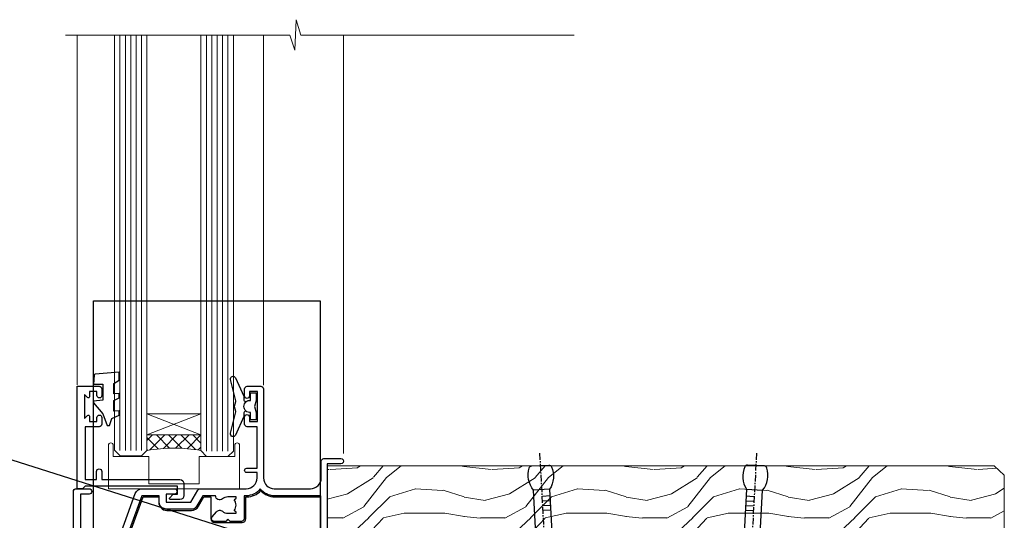
# Model space of a CAD drawing. Units: millimetres. Extents: x -28 to 10153, y -946 to 1833.
# Drawn here: x 109 to 291, y 189 to 282 of the extents above; entities that cross this region are included whole.
import ezdxf
from ezdxf import colors
from ezdxf.entities.mleader import LeaderData, LeaderLine
from ezdxf.math import Vec2, Vec3

# ---------------------------------------------------------------- set-up
doc = ezdxf.new("R2010")
doc.units = ezdxf.units.MM
doc.linetypes.add('CENTER', pattern=[2, 1.25, -0.25, 0.25, -0.25])
doc.linetypes.add('Dashed', pattern=[564.4444465637206, 282.2222232818604, -282.2222232818602])
doc.layers.add('Aluminium Systems Ltd Joinery Detail', color=7, linetype='Continuous')
doc.layers.add('Aluminium Systems Ltd Notes', color=7, linetype='Continuous')
doc.styles.get("Standard").update_dxf_attribs({"font": 'arial.ttf'})

# ---------------------------------------------------------------- blocks, each defined once
blk = doc.blocks.new('A003-20831')
at = {"ltscale": 3, "flags": 128}
blk.add_lwpolyline([(2.621724833123439, 15.09770384114668, 0.2216982705959261), (1.299999999994158, 12.26330668643422), (1.299999999996375, 5.286411627841545, -0.6591102582861645), (1.885438149261746, 4.038423408327873, 0.1837465194528689), (1.499998588842347, 3.024999999999892), (1.499998588827795, 1.499999999999801), (1.745371651287088, 1.499999999999801), (2.044747484062556, 1.85678222424579, 0.3639702342662044), (4.005249693606403, 1.85678222424579), (4.304625526381871, 1.499999999999801), (4.549998588827068, 1.499999999999801), (4.549998588827068, 3.024999999999892, 0.1837465194583253), (4.16455902838152, 4.038423408357431, -0.999999999994524), (5.285438149260701, 5.035233318218189, -0.1837465194588314), (6.049998588836162, 3.024999999999892), (6.049998588836162, 0.4999999999998007, -0.414213562373095), (5.549998588836162, -1.993224215831613e-13), (0.4999999999999445, 1.985815104424948e-13, -0.4142135623731117), (1.332267629550188e-15, 0.5000000000001986), (1.332267629550188e-15, 12.26330668643416, -0.2216982705959267), (1.786114639357949, 16.09357311172201), (5.213883549470895, 18.96973239064911, 0.2216982705959851), (6.999998188834867, 22.79999881593776), (6.999998188833674, 34.49999999999963, -0.414213562373095), (7.499998188833674, 34.99999999999963), (9.899998188833594, 34.99999999999963, -0.999999999999773), (9.899998188833708, 33.99999999999935), (8.299998188833685, 33.9999999999994), (8.299998188833515, 24.69999999999945), (15.02475718959443, 24.69999999999922), (18.4623199951875, 34.14462618632305, -0.3152987888789665), (19.6839204022092, 34.99999999999963), (25.69999818883258, 34.99999999999963, -0.9999999999999999), (25.69999818883258, 33.99999999999963), (24.19999818883281, 33.99999999999963), (24.19999818883281, 32.49999999999963), (28.75699818883146, 32.49999999999963), (30.05567001794367, 34.74995119388549, -0.2679793930046311), (30.48871089439086, 34.99999999999963), (38.99999818881133, 34.9999999999628), (38.99999818881133, 34.9999999999628, 0.4142135623720128), (40.99999818881133, 36.99999999995381), (40.99999818883202, 37.99999999999963), (39.09999818883222, 37.99999999999963, -0.9999999999999999), (39.09999818883222, 38.79999999999981), (40.99999818883202, 38.7999999999989), (40.99999818883202, 46.49999999999901), (39.1999981888336, 46.49999999999923, -0.4142135623724955), (38.6999981888336, 46.9999999999981), (38.69999818883167, 48.2999999999997, -0.9999999999999999), (39.59999818883222, 48.2999999999997), (39.59999818883222, 47.49999999999901), (41.09999818883222, 47.49999999999901), (41.09999818883222, 52.99999999999963), (39.59999818883222, 52.99999999999963), (39.59999818883131, 52.19999999999916, -0.9999999999999999), (38.69999818883258, 52.19999999999916), (38.69999818883258, 53.49999999999963, -0.414213562373095), (39.19999818883258, 53.99999999999963), (41.69999818883258, 53.99999999999963, -0.414213562373095), (42.19999818883258, 53.49999999999963), (42.19999818889369, 36.9999999999537, 0.4142135623720045), (44.19999818891444, 34.99999999996109), (50.89999818887367, 34.99999999996109, 0.4142135623731281), (52.89999818887367, 36.99999999996132), (52.89999818887333, 40.09999999995418, -0.4142135623736278), (53.39999818887424, 40.59999999995418), (56.49999818882316, 40.60000000000113, -1.000000000007788), (56.49999818883072, 39.59999999995418), (53.99999818885419, 39.59999999995418), (53.99999818888216, 20.19999799999951), (64.89997618887247, 20.19999799999951, -0.9999999999999999), (64.89997618887247, 18.99999999999946), (62.49998118887225, 18.99999999999946), (62.09998118887216, 19.39999899999967), (55.8999941888722, 19.39999899999967), (55.49999518887245, 18.99999999999991), (52.29999818883431, 18.9999999999994, -1.000000000000171), (52.29999818883437, 19.99999999999946), (52.79999818883425, 19.99999999999946), (52.79999818883425, 26.60029414588016, -0.9999999999999999), (52.79999818883425, 27.40029414588017), (52.79999818883425, 33.69999999996062), (44.19999818891398, 33.69999999996142, -0.2308117564101742), (41.59999818886286, 34.96775985673776, -0.230811756410174), (38.99999818881173, 33.69999999996142), (38.62498742550952, 33.6999999999982), (38.624987425509, 29.45000000001298, -0.4142135623730617), (38.124987425509, 28.95000000001303), (35.99998742544886, 28.95000000001303), (35.59998742544923, 29.35000000001313), (35.19998742544959, 28.95000000001303), (33.06955004410122, 28.95000000001303, -0.637070260807509), (32.68652782254173, 29.77139380485633), (33.51362572981566, 30.75709070727717, -0.4226584366887495), (34.58656401708873, 30.83543956044403, 0.1837465194615898), (35.59998742545423, 30.44999999998984), (37.12498742545387, 30.45000000003623), (37.12498742545387, 30.69537306244413), (36.76820520120992, 30.99474889521801, 0.3639702342667677), (36.76820520120947, 32.95525110476277), (37.12498742545387, 33.25462693753664), (37.12498742545387, 33.50000000000571), (35.59998742544695, 33.49999999999071, 0.1837465194457504), (34.58656401717809, 33.11456043956696, -0.6591109333994376), (33.33857584472986, 33.6999999999982), (30.95065122328589, 33.6999999999982), (29.8829044675964, 31.85012689589527, -0.2679793930049919), (28.75699818883146, 31.19999999999911), (24.19999818883326, 31.20000000000002, -0.4142135623731014), (22.89999818883314, 32.50000000000009), (22.89999818883314, 33.69999999999968), (19.68392040220925, 33.6999999999999), (16.05476953055501, 23.72898992833635, -0.3152987888789804), (15.58492322016207, 23.39999999999921), (14.00000895216476, 23.39999999999927), (13.60000895216558, 23.79999999999936), (13.20000895216595, 23.39999999999927), (8.299998188833515, 23.39999999999944), (8.29999818883323, 22.79999881593281, -0.1156499494947565), (7.643579200102296, 19.99999999999946), (8.699998188834913, 19.99999999999946, -0.9999999999999999), (8.699998188834913, 18.99999999999946), (7.024936894816053, 18.99999999999946, -0.05636039300286577), (6.049493743234736, 17.97386312007265)], format="xyb", close=True, dxfattribs=at)
blk = doc.blocks.new('MO250')
at = {"color": 4, "linetype": 'Dashed'}
for points in [[(1.499999999999993, 4.199999999999653), (1.499999999999773, 50.82000000000001), (43.49999999999997, 50.81999999999998), (43.50000000000003, 14.49999999999999)], [(0, 2.131706740046113), (4.802087451042667, 2.131706740046106), (41.80240340851373, 5.772695278414268), (42.31649969409591, 6.399013172058645), (42.32857820936582, 6.821660900448819), (43.5, 6.821660900448819)], [(36.29999999999995, -3.552713678800501e-14), (36.22978412251564, 4.022664926949652), (22.79714326610849, 2.70083590650534), (22.75, -3.552713678800501e-14)], [(21.54999999999995, -3.552713678800501e-14), (21.50507605657833, 2.573690994929215), (13.98200191506737, 1.833388486323109), (13.94999999999999, -3.552713678800501e-14)], [(4.699999999999989, -4.973799150320701e-14), (4.68394134026596, 0.9199999999999662), (0, 0.9199999999999662)], [(12.75, -3.552713678800501e-14), (12.72016548164629, 1.70921841175771), (5.915534110504041, 1.039613728959146), (5.897387585364754, -3.552713678800501e-14)]]:
    blk.add_lwpolyline(points, dxfattribs=at)
blk.add_lwpolyline([(7.142709865879041, 4.660585899671531), (10.72396372101798, 14.49999999999999), (13.60000000000002, 14.49999999999999), (13.60000000000002, 13.49999999999999, 0.4142135623730935), (15.10000000000002, 11.99999999999999), (19.65700009516195, 12, 0.2679793930049292), (20.95612272450597, 12.75014641834142), (21.96613821184098, 14.50000000000001), (23.27000000000004, 14.49999999999999), (23.2700000000001, 10.44999999999999, 0.4142135623730935), (23.97000000000008, 9.749999999999993), (29.02543738133409, 9.749999999999993, 0.4142135623730966), (29.72543738133407, 10.45), (29.72543738133407, 14.49999999999999), (29.90000004148226, 14.49999999999999, 0.212444251167127), (32.50000003294639, 15.65692509346984, 0.2124442511671269), (35.10000002441058, 14.49999999999999), (43.5, 14.50000000000001), (43.5, 5.749999999999993), (43, 5.749999999999993, 0.414213562373095), (42.5, 5.249999999999993), (42.5, 0), (0, -7.105427357601002e-15), (0, 3.999999999999993), (1.000000000000057, 3.999999999999993, 0.2360679774995684), (1.399999999999807, 4.199999999999655), (6.484925031328899, 4.199999999999505, 0.3152987888789869)], format="xyb", close=True)
blk.add_lwpolyline([(42.5, 4.619999999999962), (42, 4.619999999999962), (42, 4.59047872340421), (38.01570843631782, 4.198407479105704, 0.3807630892473534), (37.56475021077421, 3.709537090838054), (37.5, -4.973799150320701e-14)], format="xyb", dxfattribs=at)
blk = doc.blocks.new('Residential Window Sill')
at = {"layer": 'Aluminium Systems Ltd Joinery Detail', "lineweight": 5}
h = blk.add_hatch(dxfattribs=at)
h.set_pattern_fill('NET', color=256, scale=0.5, angle=-45.00000000000003)
h.set_pattern_definition([(314.9999999999999, (-804.8900098949716, -95.26085049637268), (1.122532015133645, 1.122532015133644), []), (44.99999999999994, (-804.8900098949716, -95.26085049637268), (-1.122532015133644, 1.122532015133645), [])])
edge = h.paths.add_edge_path()
edge.add_line((69.86663597408622, 24.00602489793355), (69.86663597408804, 23.91444282826669))
edge.add_arc((59.25937736170252, 19.00602489793855), 11.68787841521306, 24.8319352717457, 25.32761999564916)
edge.add_line((69.8237752077155, 24.00602489793355), (69.86663597408622, 24.00602489793355))
edge = h.paths.add_edge_path()
edge.add_arc((74.94908277085713, -4.624181378061756), 26.68783599326924, 79.18331992649149, 100.7798162743573, ccw=False)
edge.add_line((79.9575161544715, 21.58948271236122), (79.9575161544715, 24.5004144045598))
edge.add_line((79.9575161544715, 24.5004144045598), (69.9575161544715, 24.50041440454525))
edge.add_line((69.9575161544715, 24.50041440454525), (69.95751615447242, 21.59269968582212))
at = {"layer": 'Aluminium Systems Ltd Joinery Detail', "linetype": 'Continuous', "lineweight": 5}
for p, q in [((43.58282667156715, 21.01346022193689), (43.58282667156715, 98.58180111862839)), ((58.37205665412765, 33.69788144044114), (58.37205665412765, 98.58180111862839)), ((92.89688664048734, 33.7914609114524), (92.89688664048734, 98.58180111862839))]:
    blk.add_line(p, q, dxfattribs=at)
at = {"layer": 'Aluminium Systems Ltd Joinery Detail', "lineweight": 5, "ltscale": 3}
for p, q in [((64.9618220582204, 21.49999981204937), (64.9618220582204, 98.58180111862839)), ((65.9618220582204, 21.49999981204937), (65.9618220582204, 98.58180111862839)), ((66.9618220582204, 21.49999981204937), (66.9618220582204, 98.58180111862839)), ((67.9618220582204, 21.49999981204937), (67.9618220582204, 98.58180111862839)), ((68.9618220582204, 21.49999981204937), (68.9618220582204, 98.58180111862839)), ((80.9575161544715, 21.58948271236122), (80.9575161544715, 98.58180111862839)), ((81.9575161544715, 21.58948271236122), (81.9575161544715, 98.58180111862839)), ((82.9575161544715, 21.58948271236122), (82.9575161544715, 98.58180111862839)), ((83.9575161544715, 21.58948271236122), (83.9575161544715, 98.58180111862839)), ((84.9575161544715, 21.58948271235941), (84.9575161544715, 98.58180111862839))]:
    blk.add_line(p, q, dxfattribs=at)
at = {"layer": 'Aluminium Systems Ltd Joinery Detail', "lineweight": 5}
for p, q in [((69.9575161544715, 28.37175537970879), (79.9575161544715, 24.50041440454525)), ((69.9575161544715, 24.50041440454525), (79.9575161544715, 28.37175537970879))]:
    blk.add_line(p, q, dxfattribs=at)
at = {"layer": 'Aluminium Systems Ltd Joinery Detail', "linetype": 'Continuous', "lineweight": 5}
blk.add_lwpolyline([(0.8179448848643815, 98.58180111862839), (51.46172363030534, 98.58180111862839), (52.32522896091874, 101.4443957335143), (52.57522896091874, 95.80596631288881), (53.47972703097154, 98.58180111862839), (95.05362713956518, 98.58180111862839)], dxfattribs=at)
at = {"layer": 'Aluminium Systems Ltd Joinery Detail', "lineweight": 5}
for points in [[(69.9618220582204, 98.58180111862839), (69.9618220582204, 21.59346385746003), (68.95874597362561, 20.49999981204937), (64.96188371029419, 20.49999981204937), (63.96182205822041, 21.49999981204937), (63.96182205822041, 98.58180111862839)], [(85.9575161544715, 98.58180111862839), (85.9575161544715, 21.68294675777188), (84.95444006987671, 20.58948271236122), (80.95757780654529, 20.58948271236122), (79.9575161544715, 21.58948271236122), (79.9575161544715, 98.58180111862839)]]:
    blk.add_lwpolyline(points, dxfattribs=at)
at = {"layer": 'Aluminium Systems Ltd Joinery Detail'}
blk.add_lwpolyline([(61.58181036897375, 28.87471260926154), (61.86370235138909, 28.79917988022053, -0.3394542588633712), (62.01193854236843, 28.60599471496275), (62.01193854236843, 27.95946011255851, 0.1052493344124674), (62.02927617808226, 27.87800791385676), (63.55528263165277, 24.4558296158044, 0.9133919180647162), (64.497782907338, 24.77759246641254), (63.5332701870191, 28.74435563348639, -0.1257362244887155), (63.53442276774902, 28.8433723840486), (63.76601766397542, 29.70769630309938, 0.1316524975874038), (63.76601766397542, 29.81122392114057), (63.53442276774902, 30.67554784106833, -0.1257362244887155), (63.5332701870191, 30.77456459163054), (64.497782907338, 34.74132775870417, 0.913391918064716), (63.55528263165277, 35.06309060931253), (62.02927617808226, 31.64091231126017, 0.1052493344124674), (62.01193854236843, 31.55946011255842), (62.01193854236843, 30.91292551015417, -0.3394542588633712), (61.86370235138909, 30.7197403448964), (61.58181036897375, 30.64420761585539)], format="xyb", dxfattribs=at)
for points in [[(86.12771069172712, 34.0126229781848), (85.12771069172712, 34.63749233009421), (85.12771069172712, 36.13749233009421), (89.54990676185415, 35.75060030606924, -0.3639702342661976), (89.73171455292257, 35.56879251500036), (89.87771069172712, 33.90004901246457), (88.12771069172712, 33.90004901246457), (88.12771069172712, 30.90004901246457), (89.87771069172712, 30.74694385129428), (89.87771069172712, 30.4469438512941), (88.12771069172712, 28.36137506425425), (87.32946170064477, 26.22498099362006), (86.92595968280992, 26.22498099362006), (86.44142129986474, 27.52177552750877), (85.12771069172712, 28.16251500304234), (85.12771069172712, 28.96251500304229), (86.12771069172712, 28.87502633951645), (86.12771069172712, 30.87478241447648), (85.12771069172712, 31.36251500304238), (85.12771069172712, 32.16251500304234), (86.12771069172712, 32.07502633951626)], [(88.81693386837495, 26.00005000204656), (91.4169338683744, 26.00005000204656), (91.4169338683744, 16.20000000204627), (89.31693386837676, 16.20000000204627), (89.31693386837676, 17.70000000204627, 1), (88.31693386837676, 17.70000000204627), (88.31693386837676, 16.20000000204627), (73.8668588683743, 16.20000000204627, 0.4142135623730951), (73.1168588683743, 15.45000000204627), (73.1168588683743, 13.25000000208647, 0.414210532603183), (73.8668511101553, 12.50000000212649), (75.61725792063342, 12.49998482536157, 0.6681823785842405), (75.75868134572946, 12.84140618158845), (75.158659912486, 13.44142761483236, 0.1989162654631827), (75.01723555647303, 13.50000625857238), (74.31685886837411, 13.50000000204646), (74.31685886837411, 15.00000000204646), (91.4169338683744, 15.00000000204646), (91.9169338683744, 14.500000002046), (92.9169338683744, 14.50000000204646), (92.9169338683744, 33.50005000204656), (88.81693386837495, 33.50005000204656, 0.4142141725675061), (88.31693386837676, 33.00004896037954), (88.31693636837579, 31.8000490645496, 0.9999971726229095), (89.21693136836828, 31.80004839491048), (89.21693386837458, 32.50005000204656), (90.61693386837422, 32.50005000204656), (90.61693386837422, 31.55005250204622, 0.6681786379192987), (90.95835522461155, 31.40863114580916), (91.51693386837385, 31.96720978957146), (91.51693386837385, 27.53289021452074), (90.95835522461155, 28.0914688582835, 0.6681786379192988), (90.61693386837422, 27.95004750204644), (90.61693386837422, 27.00005000204656), (89.21693386837458, 27.00005000204656), (89.21693136836828, 27.70005160918218, 0.9999971726229092), (88.31693636837579, 27.70005093954305), (88.31693386837676, 26.50005104371312, 0.4142141725674394)], [(59.76193854236843, 30.88446011255846), (60.06338138385334, 29.75946011255846), (59.76193854236843, 28.63446011255846), (59.76193854236843, 27.25946011255846), (60.76193854236843, 27.25946011255846), (60.76193854236843, 28.64142612380861, 0.447213595499958), (62.01193854236843, 29.75946011255846, 0.4472135954999584), (60.76193854236843, 30.87749410130832), (60.76193854236843, 32.25946011255846), (59.76193854236843, 32.25946011255846)]]:
    blk.add_lwpolyline(points, format="xyb", close=True, dxfattribs=at)
at = {"layer": 'Aluminium Systems Ltd Joinery Detail', "lineweight": 5}
blk.add_lwpolyline([(69.9575161544715, 24.50041440454525), (79.9575161544715, 24.50041440454525), (79.9575161544715, 28.37175537970879), (69.9575161544715, 28.37175537970879)], close=True, dxfattribs=at)
blk.add_lwpolyline([(63.71506483317697, 22.5500000019948), (63.71506483317697, 20.50000000199552), (70.31506483317551, 20.50000000199552), (70.31506483317551, 15.40000000199334), (79.61322576444925, 15.39240661285485), (79.61322576444925, 20.49240661285703), (86.2132257644478, 20.50000000199552), (86.2132257644478, 22.5500000019948, -1.000000000000016), (87.11322576444925, 22.5500000019948), (87.11322576444925, 14.50000000199552), (62.81506483317551, 14.50000000199552), (62.81506483317551, 22.5500000019948, -1.000000000000016)], format="xyb", close=True, dxfattribs=at)
blk.add_arc((74.96674775269892, -7.100695327218908), 29.12886931597957, 80.13460490676007, 99.90225889249788, dxfattribs=at)
at = {"color": 0, "xscale": -1}
for name, p in [('MO250', (91.38832847887397, -1.499999998005137)), ('A003-20831', (100.5828248604215, -20.4999999980046))]:
    blk.add_blockref(name, p, dxfattribs=at)
blk = doc.blocks.new('_Open90')
at = {"color": 0, "linetype": 'ByBlock', "lineweight": -2}
for p, q in [((-0.5, 0.5), (0, 0)), ((0, 0), (-1, 0)), ((0, 0), (-0.5, -0.5))]:
    blk.add_line(p, q, dxfattribs=at)
blk = doc.blocks.new('Nail 75 JH')
at = {"linetype": 'CENTER'}
blk.add_line((0, 2.300118051928621), (0, -78.25849807356508), dxfattribs=at)
for p, q in [((1.5, -4.488319011024487), (-1.5, -4.488319011024458)), ((1.499999999999886, -5.730112436134704), (0.1255879953777708, -5.730112436134732)), ((1.499999999999886, -6.600592455787137), (0.1255879953777708, -6.600592455787137)), ((1.499999999999886, -7.471072475439541), (0.1255879953777708, -7.471072475439541)), ((1.499999999999886, -8.341552495091946), (0.1255879953778276, -8.341552495091946))]:
    blk.add_line(p, q)
blk.add_lwpolyline([(-1.5, -4.488319011024458, -0.2475267649991796), (-2.057234792368547, -0.3562033463117587, -0.331135080274166), (-1.578358480166685, 0), (1.578358480166685, 0, -0.331135080274166), (2.057234792368547, -0.3562033463117587, -0.2475267649991796), (1.499999999999886, -4.488319011024487), (1.5, -73.20877276569331, 0.1245641564323093), (0.2845258915276077, -75.96790802185205), (-0.2515467734666004, -75.96790802185205, 0.1012549879648114), (-1.5, -72.05351818931658)], format="xyb", close=True)
blk = doc.blocks.new('Brick Veneer Residential Liner')
at = {"layer": 'Aluminium Systems Ltd Joinery Detail', "lineweight": 5}
h = blk.add_hatch(dxfattribs=at)
h.set_pattern_fill('NET', color=256, scale=0.4422249999999999, angle=225, style=0)
h.set_pattern_definition([(315, (-1834.954448102441, 4373.742029692468), (-0.9928234407849511, -0.9928234407849515), []), (225, (-1834.954448102441, 4373.742029692468), (-0.9928234407849515, 0.9928234407849511), [])])
edge = h.paths.add_edge_path()
edge.add_line((64.43456022031728, 5.493939559483351), (53.69162340054049, 5.500494018390327))
edge.add_arc((52.85522487365483, 3.035632060506032), 2.602903564714436, 283.05461229937526, 431.25644836746125, ccw=False)
edge.add_line((53.4431679159095, 0.4999999999995453), (64.47917578509782, 0.4999999999995453))
edge.add_arc((66.38332191296081, 3.014180606625814), 3.153866927914105, 128.1626499734255, 232.8610770962096, ccw=False)
h = blk.add_hatch(dxfattribs=at)
h.set_pattern_fill('HONEY', color=256, scale=0.2211125000000359, angle=360, style=0)
h.set_pattern_definition([(0, (-467.4951966491889, -268.0209684003905), (1.053048281250171, 0.6079775633750983), [0.7020321875001139, -1.404064375000228]), (120, (-467.4951966491889, -268.0209684003905), (-1.053048155438884, 0.6079777812866397), [0.7020321875001022, -1.404064375000204]), (59.99999999999994, (-467.4951966491889, -268.0209684003905), (1.258112869470804e-07, 1.215955344661738), [-1.404064375000228, 0.7020321875001139])])
edge = h.paths.add_edge_path()
edge.add_arc((52.83475623939216, 2.930632996624809), 2.5, 180.0000000000001, 360.00000000000006, ccw=False)
edge.add_arc((52.83475623939216, 2.930632996624809), 2.5, 0, 180.0000000000001, ccw=False)
h = blk.add_hatch(dxfattribs=at)
h.set_pattern_fill('WOOD-3', color=256, scale=97.5, angle=30, style=0, pattern_type=2)
h.set_pattern_definition([(4.76359999999984, (491.137605329045, -7171.838047056802), (-330.0000283895876, -29.9997459798375), [3.612479999999951, -357.6353699999959]), (348.6901, (494.7376053290444, -7171.538047056801), (120.0000225669286, -29.9999289648483), [4.58912999999999, -148.3814699999997]), (314.9999999999999, (499.2376053290444, -7172.438047056798), (-3.306523113702664e-14, -30.00000928346856), [3.39411, -39.03228]), (313.1523999999999, (501.637605329045, -7174.838047056802), (420.0000850164654, -449.9999261252569), [6.579509999999999, -651.37185]), (347.0054000000001, (506.137605329045, -7179.638047056803), (-270.0000230324819, 59.99992732735074), [4.002509999999999, -396.2474099999998]), (360, (510.0376053290455, -7180.538047056801), (29.99999999999997, -30.00000000000003), [7.5, -22.5]), (9.462299999999765, (517.5376053290455, -7180.538047056801), (-150.0000232108592, -29.99994417607295), [3.649649999999993, -178.8332099999998]), (5.710599999999713, (491.137605329045, -7179.938047056798), (-269.9999827048756, -30.00003943998845), [3.014969999999958, -298.4813099999965]), (360, (494.137605329045, -7179.638047056803), (29.99999999999997, -30.00000000000003), [4.5, -25.5]), (331.6992, (498.637605329045, -7179.638047056803), (329.9998535928922, -180.0002662262795), [4.429439999999992, -438.5152499999991]), (307.8749999999999, (502.5376053290455, -7181.7380470568), (-120.0000559467582, 149.9999729816166), [6.841049999999986, -335.2115699999996]), (320.7106, (506.7376053290444, -7187.138047056803), (180.0000191874755, -149.9999889572949), [4.263809999999983, -422.1163199999984]), (353.6597999999999, (510.0376053290455, -7189.838047056802), (239.9999820781927, -30.00004736879107), [5.43324, -266.22831]), (11.88869999999988, (515.4376053290433, -7190.438047056798), (-419.9999190314803, -90.00031605746501), [5.82494999999993, -576.669689999991]), (6.709799999999706, (491.137605329045, -7189.2380470568), (270.0000299325391, 29.99981643732056), [5.135159999999993, -508.3820999999995]), (356.6335, (496.2376053290444, -7188.638047056803), (479.999979659061, -30.00032890063538), [5.10881999999993, -505.7727899999929]), (326.3098999999999, (501.3376053290439, -7188.938047056798), (-59.99998673313475, 30.00004003521583), [5.408339999999997, -102.75822]), (312.5103999999999, (505.8376053290439, -7191.938047056798), (299.9997215504041, -330.0002602161362), [4.883640000000001, -483.48096]), (345.0686, (509.137605329045, -7195.538047056801), (330.0000160477658, -89.99990861934462), [4.657259999999937, -461.0679899999937]), (360, (513.637605329045, -7196.7380470568), (29.99999999999997, -30.00000000000003), [3.6, -26.4]), (12.99459999999981, (517.2376053290444, -7196.7380470568), (270.0000230324819, 59.99992732735004), [4.002509999999988, -396.2474099999986]), (360, (500.4376053290433, -7166.7380470568), (29.99999999999997, -30.00000000000003), [0, -30]), (136.8475999999999, (504.637605329045, -7171.2380470568), (449.9999261252561, -420.0000850164664), [6.579509999999987, -651.3718499999991]), (153.4348999999999, (499.8376053290439, -7196.7380470568), (-29.99997473822719, 30.00003928189145), [2.683289999999972, -64.39874999999913]), (171.8698999999998, (497.4376053290433, -7195.538047056801), (-179.9999932938336, 29.99998067446644), [4.242629999999988, -207.8893799999995]), (203.1985999999998, (493.2376053290444, -7194.938047056798), (-149.9999919200123, -60.00003975794547), [2.284739999999974, -226.1884499999973]), (333.4349, (504.637605329045, -7171.2380470568), (29.9999747382272, -30.00003928189145), [3.354089999999999, -63.72794999999999]), (353.2901999999999, (507.637605329045, -7172.7380470568), (-270.0000299325392, 29.99981643732125), [5.135160000000001, -508.3821000000002]), (10.12469999999981, (512.7376053290444, -7173.338047056802), (509.9999636894718, 90.00025765850859), [8.532869999999988, -844.7548799999987]), (10.30479999999971, (491.137605329045, -7168.538047056801), (180.0000288254371, 29.99984626607953), [3.354089999999962, -332.0560799999968]), (344.4759, (494.4376053290433, -7167.938047056798), (-330.0000307388759, 89.99993332816857), [5.604449999999995, -554.8417799999994]), (317.1211, (499.8376053290439, -7169.438047056798), (-390.0000237882238, 359.9999925974296), [5.731499999999947, -567.4176899999933]), (325.3047999999999, (504.0376053290455, -7173.338047056802), (299.9998277696255, -210.000258287834), [4.743419999999994, -469.5982199999992]), (350.5377, (507.9376053290433, -7176.038047056801), (150.0000232108592, -29.99994417607323), [5.474489999999999, -177.0084]), (6.581899999999838, (513.3376053290439, -7176.938047056798), (-510.0000431378999, -59.99960101098861), [7.85174999999999, -777.3233999999987]), (8.130099999999889, (491.137605329045, -7176.038047056801), (-179.9999932938336, -29.99998067446629), [4.242629999999993, -207.8893799999996]), (348.6901, (495.3376053290439, -7175.438047056798), (120.0000225669286, -29.9999289648483), [4.58912999999999, -148.3814699999997]), (317.4895999999999, (499.8376053290439, -7176.338047056802), (-330.0002602161357, 299.9997215504046), [4.88364, -483.4809599999999]), (314.9999999999999, (503.4376053290433, -7179.638047056803), (-3.306523113702664e-14, -30.00000928346856), [5.51544, -36.91098]), (342.646, (507.3376053290439, -7183.538047056801), (-390.0000605729049, 119.999835067774), [5.028929999999934, -497.8627199999933]), (3.366499999999665, (512.137605329045, -7185.038047056801), (-479.999979659061, -30.00032890063396), [5.108819999999987, -505.7727899999987]), (17.10269999999988, (517.2376053290444, -7184.7380470568), (300.0000519287099, 89.99986480290859), [4.080449999999997, -403.9636799999997]), (8.746199999999785, (491.137605329045, -7183.538047056801), (209.9999800906905, 30.00012591172568), [3.945869999999958, -390.6425099999946]), (345.0686, (495.0376053290455, -7182.938047056798), (330.0000160477658, -89.99990861934462), [4.657259999999937, -461.0679899999937]), (327.9946, (499.5376053290455, -7184.138047056803), (-149.9999683436264, 90.000033161331), [5.66039999999999, -277.3590599999995]), (310.1009, (504.3376053290439, -7187.138047056803), (-329.9999417935546, 390.0000578863894), [7.451849999999999, -737.7326999999999]), (344.0546, (509.137605329045, -7192.838047056802), (-120.0000037995646, 29.99999667889151), [4.368060000000001, -214.03524]), (6.008999999999806, (513.3376053290439, -7194.038047056801), (299.9999925271812, 29.99997952445504), [5.731499999999953, -567.4176899999941]), (23.19859999999977, (519.0376053290455, -7193.438047056798), (149.9999919200123, 60.00003975794549), [2.284739999999997, -226.1884499999996]), (9.462299999999765, (491.137605329045, -7192.538047056801), (-150.0000232108592, -29.99994417607295), [3.649649999999993, -178.8332099999998]), (349.9919999999998, (494.7376053290444, -7191.938047056798), (329.9999866372434, -60.00010416469986), [5.178809999999978, -512.7014999999973]), (322.5946, (499.8376053290439, -7192.838047056802), (389.9997739494009, -300.000298578452), [6.42026999999999, -635.6077499999994]), (330.9453999999999, (504.9376053290433, -7166.7380470568), (210.0000115370904, -120.0000008159787), [3.08868, -305.78022]), (349.2156999999999, (507.637605329045, -7168.2380470568), (-479.999985110828, 90.00001649037998), [6.413279999999989, -634.9134899999991]), (7.124999999999709, (513.9376053290433, -7169.438047056798), (-210.0000113953586, -29.99994845681877), [7.256039999999998, -234.6117])])
h.paths.add_polyline_path([(89.19844568975009, -18.01406915317193), (87.31910771891239, -19.78105676352379), (-36.198316336056, -19.78105676352334), (-36.19832753127798, -0.6999980019900249), (66.61052614437563, -0.6815996911755065), (67.94655193466701, -7.573135174357503), (78.82372946714281, -7.573135174358413), (78.82372946714281, -0.6999980019909344), (88.7611042199726, -0.6999980019909344), (89.19844568974827, -1.116391441491032)])
blk.add_line((-24.29562078165532, 5.500494018390327), (49.63578624790011, 0.4999999999995453), dxfattribs=at)
blk.add_lwpolyline([(-24.29562078165532, 5.500494018390327), (49.63578624789193, 5.500494018390327), (49.63578624790011, 0.4999999999995453), (-24.29562078165941, 0.4999999999995453)], close=True, dxfattribs=at)
blk.add_lwpolyline([(53.41781729646277, 5.505638252504923), (64.43456022031728, 5.493939559483351, 0.4915106188759529), (64.47917578509782, 0.4999999999995453), (53.4431679159095, 0.4999999999995453, 0.8101017670941715)], format="xyb", close=True, dxfattribs=at)
at = {"layer": 'Aluminium Systems Ltd Joinery Detail', "lineweight": 5, "elevation": 1.000000000000014}
blk.add_lwpolyline([(88.7611042199726, -0.6999980019909344), (78.82372946714281, -0.6999980019909344), (78.82372946714281, -7.573135174357503), (67.94655193466701, -7.573135174357503), (66.6140929282667, -0.6999980019909344), (-36.19832193366699, -0.6999980019904797), (-36.19832193366699, -19.78105676352334), (87.31910771891239, -19.78105676352379), (89.19844568975009, -18.01406915317193), (89.19844568974827, -1.116391441491032)], close=True, dxfattribs=at)
at = {"layer": 'Aluminium Systems Ltd Joinery Detail', "lineweight": 5, "ltscale": 0.12}
blk.add_circle((52.83475623939216, 2.930632996624809), 2.5, dxfattribs=at)
at = {"layer": 'Aluminium Systems Ltd Joinery Detail', "xscale": -1, "rotation": 176.9573134649779}
blk.add_blockref('Nail 75 JH', (3.261778490630149, -19.80563928764468), dxfattribs=at)
at = {"layer": 'Aluminium Systems Ltd Joinery Detail', "rotation": 183.0426865350221}
blk.add_blockref('Nail 75 JH', (43.18725174043493, -19.80563928764468), dxfattribs=at)
blk = doc.blocks.new('Brick Veneer Window Sill Text Residential')
at = {"layer": 'Aluminium Systems Ltd Notes', "color": 3, "lineweight": 5, "ltscale": 0.12}
ml = blk.add_multileader_mtext('Standard', dxfattribs=at)
ml.set_content('WANZ BAR LOCATION BRACKET', color=3)
ml.set_leader_properties(color=8)
ml.set_arrow_properties(name='OPEN90')
ml.build(insert=Vec2(0, 0))
ml.multileader.update_dxf_attribs({"text_left_attachment_type": 2, "text_right_attachment_type": 2})
ctx = ml.context
ctx.base_point, ctx.plane_origin = Vec3(-10.66265163609897, 157.2486695309058), Vec3(356.3236141997704, 4.451339153137724)
ctx.left_attachment, ctx.right_attachment, ctx.text_align_type = 2, 2, 2
notes = []
notes.append((ctx, [(0, (1, 1, 0), (28.19899802032546, 157.2486695309058), (-1, 0), 5.508307228047897, [(0, [(146.1150144511166, 119.8362023318923)], 0, [])])]))
ctx.mtext.insert, ctx.mtext.width, ctx.mtext.defined_height, ctx.mtext.alignment, ctx.mtext.line_spacing_style, ctx.mtext.flow_direction = Vec3(20.69069079227756, 166.5820028642393), 49.87981264959171, 9.448686068864237, 3, 2, 5
ml = blk.add_multileader_mtext('Standard', dxfattribs=at)
ml.set_content('WANZ SILL SUPPORT', color=3)
ml.set_leader_properties(color=8)
ml.set_arrow_properties(name='OPEN90')
ml.build(insert=Vec2(0, 0))
ml.multileader.update_dxf_attribs({"text_left_attachment_type": 2, "text_right_attachment_type": 2})
ctx = ml.context
ctx.base_point, ctx.plane_origin = Vec3(-10.53986855287933, 133.8776523237698), Vec3(142.9087044565267, 159.9810850735835)
ctx.left_attachment, ctx.right_attachment, ctx.text_align_type = 2, 2, 2
notes.append((ctx, [(0, (1, 1, 0), (28.19899802032546, 133.8776523237698), (-1, 0), 5.508307228047897, [(0, [(130.3278168691504, 112.3629721956672)], 0, [])])]))
ctx.mtext.insert, ctx.mtext.width, ctx.mtext.alignment, ctx.mtext.line_spacing_style, ctx.mtext.flow_direction = Vec3(20.69069079227756, 139.8776523237698), 49.87981264959171, 3, 2, 5
ml = blk.add_multileader_mtext('Standard', dxfattribs=at)
ml.set_content('FLEXI FLASHING TAPE', color=3)
ml.set_leader_properties(color=8)
ml.set_arrow_properties(name='OPEN90')
ml.build(insert=Vec2(0, 0))
ml.multileader.update_dxf_attribs({"text_left_attachment_type": 2, "text_right_attachment_type": 2})
ctx = ml.context
ctx.base_point, ctx.plane_origin = Vec3(-25.52759024455736, 116.6012195568615), Vec3(142.9087044565267, 81.02554930006818)
ctx.left_attachment, ctx.right_attachment, ctx.text_align_type = 2, 2, 2
notes.append((ctx, [(0, (1, 1, 0), (28.19899802032546, 116.6012195568615), (-1, 0), 5.508307228047897, [(0, [(150.3242668804151, 63.09503027581513)], 0, [])])]))
ctx.mtext.insert, ctx.mtext.width, ctx.mtext.alignment, ctx.mtext.line_spacing_style, ctx.mtext.flow_direction = Vec3(20.69069079227756, 122.6012195568615), 49.87981264959171, 3, 2, 5
ml = blk.add_multileader_mtext('Standard', dxfattribs=at)
ml.set_content('SILL FLASHING ', color=3)
ml.set_leader_properties(color=8)
ml.set_arrow_properties(name='OPEN90')
ml.build(insert=Vec2(0, 0))
ml.multileader.update_dxf_attribs({"text_left_attachment_type": 2, "text_right_attachment_type": 2})
ctx = ml.context
ctx.base_point, ctx.plane_origin = Vec3(-21.7022150740253, 99.4339095335431), Vec3(142.9087044565267, 55.11090014970478)
ctx.left_attachment, ctx.right_attachment, ctx.text_align_type = 2, 2, 2
notes.append((ctx, [(0, (1, 1, 0), (28.19899802032546, 99.4339095335431), (-1, 0), 5.508307228047897, [(0, [(150.3242668804151, 37.18038112545173)], 0, [])])]))
ctx.mtext.insert, ctx.mtext.width, ctx.mtext.alignment, ctx.mtext.line_spacing_style, ctx.mtext.flow_direction = Vec3(20.69069079227756, 102.1005762002098), 49.87981264959171, 3, 2, 5
ml = blk.add_multileader_mtext('Standard', dxfattribs=at)
ml.set_content('BUILDING WRAP', color=3)
ml.set_leader_properties(color=8)
ml.set_arrow_properties(name='OPEN90')
ml.build(insert=Vec2(0, 0))
ml.multileader.update_dxf_attribs({"text_left_attachment_type": 2, "text_right_attachment_type": 2})
ctx = ml.context
ctx.base_point, ctx.plane_origin = Vec3(-25.3666079798916, 83.47906175675371), Vec3(142.9087044565267, 50.96801104841097)
ctx.left_attachment, ctx.right_attachment, ctx.text_align_type = 2, 2, 2
notes.append((ctx, [(0, (1, 1, 0), (28.19899802032546, 83.47906175675371), (-1, 0), 5.508307228047897, [(0, [(149.2948766919053, 4.284411172651289)], 0, [])])]))
ctx.mtext.insert, ctx.mtext.width, ctx.mtext.alignment, ctx.mtext.line_spacing_style, ctx.mtext.flow_direction = Vec3(20.69069079227756, 86.14572842342022), 49.87981264959171, 3, 2, 5
for ctx, leaders in notes:
    for number, flags, end, landing, length, lines in leaders:
        leader = LeaderData()
        leader.index, (leader.has_last_leader_line, leader.has_dogleg_vector, leader.attachment_direction) = number, flags
        leader.last_leader_point, leader.dogleg_vector, leader.dogleg_length = Vec3(end), Vec3(landing), length
        for number, points, colour, breaks in lines:
            line = LeaderLine()
            line.index, line.vertices, line.color, line.breaks = number, Vec3.list(points), colors.encode_raw_color(colour), breaks
            leader.lines.append(line)
        ctx.leaders.append(leader)

msp = doc.modelspace()

# ---------------------------------------------------------------- block references
at = {"layer": 'Aluminium Systems Ltd Joinery Detail', "xscale": -1}
msp.add_blockref('Residential Window Sill', (212.1743766258519, 180.7284617181722), dxfattribs=at)
at = {"layer": 'Aluminium Systems Ltd Joinery Detail', "xscale": -1, "rotation": 180}
msp.add_blockref('Brick Veneer Residential Liner', (201.7898718879665, 179.7284617181758), dxfattribs=at)
at = {"layer": 'Aluminium Systems Ltd Notes'}
msp.add_blockref('Brick Veneer Window Sill Text Residential', (29.18912185731688, 59.0947411012603), dxfattribs=at)

doc.saveas('drawing.dxf')
